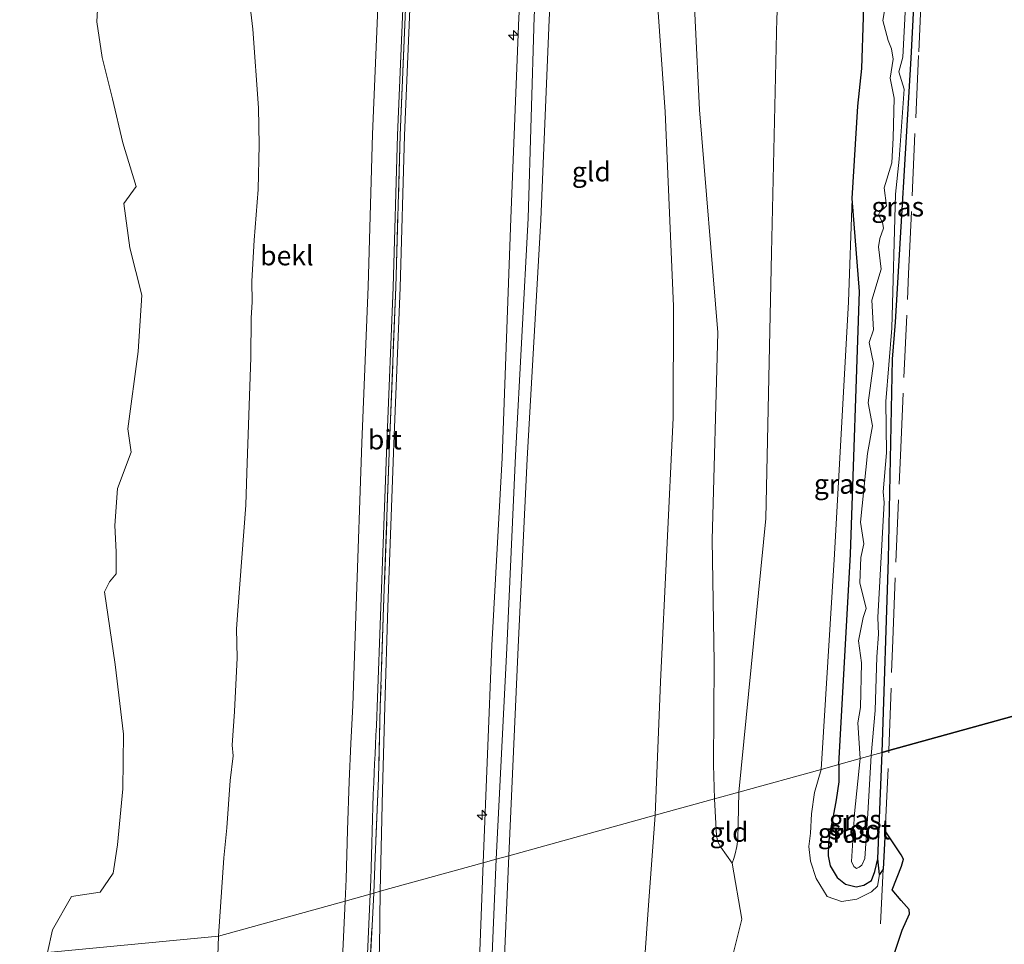
# Model space of a CAD drawing. Units: metres. Extents: x 49998 to 60000, y 406249 to 412500.
# Drawn here: x 51335 to 51461, y 406331 to 406450 of the extents above; entities that cross this region are included whole.
import ezdxf
from ezdxf.enums import TextEntityAlignment as Align

# ---------------------------------------------------------------- set-up
doc = ezdxf.new("R2010")
doc.units = ezdxf.units.M
doc.linetypes.add('IE-TERREINAFSCHEIDING', pattern=[10, 8, -2])
doc.layers.get('0').update_dxf_attribs({"lineweight": 25})
for name, color, linetype, lineweight in [('B-ME-AL-OVERIG-S-B1', 7, 'Continuous', 18), ('B-ME-GW-KRUINLIJN-L-B1', 93, 'Continuous', 18), ('B-ME-GW-TEENLIJN-L-B1', 93, 'Continuous', 18), ('B-ME-IE-GRASLAND-GV-B6', 93, 'Continuous', 18), ('B-ME-IE-GRONDWERKLIJN-GROND_INGERICHT-GV-B6', 253, 'Continuous', 18), ('B-ME-IE-HULPGEOMETRIE-L-B1', 53, 'Continuous', 18), ('B-ME-IE-TERREINAFSCHEIDING-RASTERHEKWERK-L-B1', 8, 'IE-TERREINAFSCHEIDING', 18), ('B-ME-OB-BEKLEDING-GV-B6', 253, 'Continuous', 18), ('B-ME-OB-WATERLIJN-L-B1', 133, 'OB-WATERLIJN', 18), ('B-ME-OG-WATER-GV-B6', 153, 'Continuous', 18), ('B-ME-VH-VERH_SOORT-BITUMEN-GV-B6', 8, 'IE-TERREINAFSCHEIDING-NATUURLIJK-HOUTWAL', 18)]:
    doc.layers.add(name, color=color, linetype=linetype, lineweight=lineweight)
doc.layers.add('B-ME-GW-INSTEEKWATERGANG-L-B1', color=10, linetype='Continuous')
doc.layers.add('B-ME-IE-MOERAS-GV-B6', color=10, linetype='Continuous')
doc.styles.add('NLCS-ISO', font='NLCS-ISO.TTF')
doc.linetypes.add('IE-TERREINAFSCHEIDING-NATUURLIJK-HOUTWAL', pattern='A,7,-1.5,[67,NLCS.SHX,S=0.75,R=45,X=0,Y=0],-1.5,7,-1.5,[70,NLCS.SHX,S=0.75,R=0,X=0,Y=0],-1.5', length=20)
doc.linetypes.add('OB-WATERLIJN', pattern='A,10,[32,NLCS.SHX,S=2,R=0,X=0,Y=0],-12', length=22)

# ---------------------------------------------------------------- blocks, each defined once
blk = doc.blocks.new('d42HN_FeatureWriter_4_3_FMEBLOCK4')
at = {"layer": 'B-ME-GW-KRUINLIJN-L-B1'}
blk.add_polyline3d([(-275.76, -79.38, 9.01), (-275.04, -63.14, 9.06), (-273.4, -28.76, 9.05), (-272.4, -3.59, 9.05), (-271.72, 12.65, 8.91)], dxfattribs=at)
blk = doc.blocks.new('d42HN_FeatureWriter_4_3_FMEBLOCK10')
at = {"layer": 'B-ME-GW-KRUINLIJN-L-B1'}
blk.add_polyline3d([(-268.9, 8.5, 8.91), (-269.65, -8.42, 8.95), (-270.47, -33.33, 8.89), (-272.31, -67.45, 9.06), (-273, -83.97, 8.96)], dxfattribs=at)
blk = doc.blocks.new('d42HN_FeatureWriter_4_3_FMEBLOCK13')
at = {"layer": 'B-ME-GW-TEENLIJN-L-B1'}
blk.add_polyline3d([(-258.67, 11.39, 2.53), (-259.49, -0.1, 2.67), (-260.32, -11.59, 2.8), (-260.76, -18.93, 2.78), (-261.14, -26.28, 2.7), (-262.03, -41, 2.64), (-262.91, -55.72, 2.6), (-263.03, -59.59, 2.6), (-263.02, -63.46, 2.6), (-262.88, -71.21, 2.6), (-262.97, -76.37, 2.6), (-263.44, -85.45, 2.6), (-263.48, -86.26, 2.6)], dxfattribs=at)
blk = doc.blocks.new('hecto')
for p, q in [((0, 0.625), (-0.625, 0)), ((0, -0.625), (0, 0.625)), ((-0.625, 0), (0.625, 0)), ((0.625, 0), (0, -0.625))]:
    blk.add_line(p, q)

msp = doc.modelspace()

# ---------------------------------------------------------------- linework, layer by layer
at = {"layer": 'B-ME-GW-INSTEEKWATERGANG-L-B1'}
msp.add_line((51444.758, 406342.079, -0.936), (51445.333, 406355.704, -1.163), dxfattribs=at)
for points in [[(51441.469, 406426.661, -0.57), (51442.196, 406438.506, -0.7), (51442.695, 406443.328, -0.697), (51443.801, 406476.254, -0.652), (51443.901, 406479.729, -0.685), (51443.61, 406481.288, -0.66), (51443.126, 406483.226, -0.608), (51443.0809, 406485.144, -0.4879), (51443.3269, 406488.166, -0.4849), (51443.2846, 406490.4042, -0.3877), (51444.4988, 406492.4562, -0.4866), (51445.383, 406493.584, -0.618), (51446.3165, 406494.7408, -0.6843), (51447.6317, 406495.7406, -0.6843), (51450.1328, 406496.6905, -0.7832), (51453.0204, 406497.0445, -0.8821), (51453.2706, 406497.0608, -0.8608), (51453.2844, 406497.0561, -0.8611)], [(51445.333, 406355.704, -1.163), (51446.13, 406380.485, -1.143), (51446.6316, 406406.0724, -1.0785), (51447.0344, 406410.8099, -1.0785), (51449.044, 406444.648, -1.163), (51450.787, 406478.445, -0.995), (51451.63, 406490.154, -0.988), (51452.199, 406491.201, -1.008), (51452.632, 406491.384, -1.045), (51453.431, 406491.45, -1.077), (51455.335, 406490.41, -1.072), (51456.217, 406489.58, -1.077), (51457.594, 406488.211, -1.082), (51468.451, 406475.988, -1.26), (51477.8808, 406464.8817, -1.4081)], [(51439.786, 406354.17, -1.048), (51441.273, 406381.096, -1.19), (51442.406, 406414.735, -1.072), (51441.469, 406426.661, -0.57)], [(51439.786, 406354.17, -1.048), (51439.746, 406351.938, -0.9), (51439.426, 406349.618, -0.891), (51439.044, 406347.542, -0.891), (51438.644, 406345.707, -0.891), (51438.431, 406344.078, -0.893), (51438.417, 406342.463, -0.893), (51438.656, 406341.184, -0.893), (51439.572, 406339.699, -0.903), (51440.636, 406338.851, -0.905), (51441.972, 406338.478, -0.915), (51442.987, 406338.691, -0.923), (51443.961, 406339.317, -0.93), (51444.39, 406340.457, -0.93), (51444.758, 406342.079, -0.936)]]:
    msp.add_polyline3d(points, dxfattribs=at)
at = {"layer": 'B-ME-GW-KRUINLIJN-L-B1'}
msp.add_line((51444.758, 406342.079, -0.936), (51444.976, 406340.077, -0.71), dxfattribs=at)
for points in [[(51395.862, 406342.024, 8.9138), (51397.209, 406369.049, 9.02), (51398.32, 406393.742, 8.985), (51399.973, 406424.152, 8.99), (51400.714, 406449.963, 9.03), (51402.169, 406474.523, 9.125), (51404.367, 406501.312, 9.205), (51406.347, 406524.924, 9.407), (51408.821, 406554.062, 9.46), (51409.755, 406560.807, 9.513), (51411.513, 406585.198, 9.483), (51415.795, 406633.892, 9.47), (51418.855, 406673.79, 9.436), (51423.112, 406721.762, 9.373), (51424.181, 406729.213, 9.333)], [(51394.209, 406341.568, 8.899), (51395.309, 406369.417, 8.877), (51396.624, 406393.437, 8.872), (51397.735, 406424.124, 8.838), (51398.769, 406449.862, 8.882), (51400.486, 406474.927, 8.923), (51402.606, 406501.355, 9.005), (51404.401, 406525.365, 9.134), (51407.034, 406554.106, 9.304)], [(51418.14, 406553.292, 9.115), (51416.4515, 406550.5872, 9.3273), (51415.9926, 406549.2478, 9.3273), (51414.7215, 406543.5232, 9.2779), (51414.3105, 406535.6233, 8.9812), (51415.0781, 406528.5917, 8.6846), (51417.7082, 406506.7266, 7.4079), (51419.8762, 406476.6076, 5.7269), (51420.796, 406460.9417, 5.026), (51421.917, 406438.0424, 3.9383), (51424.2609, 406409.4998, 2.5046), (51423.5168, 406382.9284, 2.0102), (51423.8007, 406367.2837, 1.9113), (51423.6941, 406354.1094, 1.8124), (51423.8205, 406349.7557, 1.6238)], [(51408.7991, 406527.4108, 9.1048), (51408.2088, 406523.008, 9.21), (51406.5408, 406500.106, 8.972), (51404.008, 406474.142, 8.928), (51402.65, 406449.587, 8.823), (51401.558, 406423.954, 8.846), (51399.835, 406393.34, 8.887), (51398.681, 406369.201, 8.939), (51397.487, 406342.474, 8.9138)], [(51437.495, 406353.537, -0.322), (51439.209, 406381.112, -0.55), (51440.987, 406413.413, -0.587), (51441.469, 406426.661, -0.57)], [(51444.976, 406340.077, -0.71), (51444.733, 406338.583, -0.624), (51443.943, 406337.849, -0.327), (51442.083, 406336.911, -0.124), (51440.127, 406336.606, 0.25), (51438.278, 406337.231, 0.323), (51436.848, 406339.569, 0.273), (51436.118, 406341.768, 0.283), (51435.903, 406343.648, 0.298), (51436.146, 406345.379, 0.226), (51436.253, 406347.825, 0.015), (51436.646, 406350.574, -0.075), (51437.495, 406353.537, -0.322)], [(51423.8205, 406349.7557, 1.6238), (51423.9925, 406346.6123, 1.6146), (51424.1045, 406345.0111, 1.5846), (51424.2802, 406344.2444, 1.5612), (51424.6277, 406343.5593, 1.5157), (51426.1174, 406341.5044, 1.318)], [(51390.2336, 406250, 8.8513), (51390.948, 406266.168, 8.916), (51392.301, 406300.653, 8.839), (51393.582, 406325.704, 8.912), (51394.209, 406341.568, 8.899)]]:
    msp.add_polyline3d(points, dxfattribs=at)
at = {"layer": 'B-ME-GW-TEENLIJN-L-B1'}
for points in [[(51408.2484, 406724.8072, 4.8282), (51397.9568, 406603.2989, 4.8282), (51389.1761, 406514.5536, 4.7294), (51385.4433, 406464.8836, 4.581), (51384.7707, 406450.9389, 4.581), (51384.1018, 406434.7525, 4.581), (51383.5532, 406415.2752, 4.581), (51382.7391, 406395.2218, 4.581), (51381.987, 406374.3186, 4.581), (51381.5662, 406361.5808, 4.581), (51381.2854, 406350.8588, 4.7294), (51380.9957, 406337.9139, 4.7971)], [(51416.214, 406347.652, 2.531), (51416.931, 406364.746, 2.468), (51418.537, 406398.555, 2.291), (51418.561, 406412.898, 2.759), (51417.504, 406437.767, 3.986), (51414.476, 406480.988, 6.167), (51409.4912, 406523.5734, 8.8082), (51408.7991, 406527.4108, 9.1048)], [(51426.959, 406350.624, 0.448), (51430.433, 406385.662, -0.091), (51431.1272, 406419.6983, -0.1158), (51431.8181, 406449.762, 0.203), (51433.9341, 406483.853, 0.107), (51434.6598, 406506.0728, -0.0663), (51435.5621, 406510.5929, -0.1652), (51435.7447, 406511.1935, -0.1661), (51437.4116, 406520.61, -0.0169), (51437.6969, 406521.8576, -0.0167)], [(51360.2788, 406332.1852, 0.4281), (51360.9336, 406342.225, 0.4281), (51361.3243, 406346.0298, 0.4281), (51361.7744, 406352.107, 0.4281), (51362.1509, 406355.2601, 0.4281), (51362.0351, 406356.6252, 0.4281), (51362.3412, 406360.9703, 0.4281), (51362.6571, 406367.8311, 0.4281), (51362.5778, 406371.5554, 0.4281), (51362.7473, 406373.8959, 0.4281), (51363.7718, 406387.3681, 0.4281), (51363.9131, 406391.5275, 0.4281), (51364.429, 406406.3154, 0.4281), (51364.4464, 406411.3821, 0.4281), (51364.5737, 406413.3948, 0.4281), (51364.538, 406416.0838, 0.4281), (51364.8439, 406421.3259, 0.4281), (51365.3742, 406427.83, 0.4281), (51365.4759, 406433.5525, 0.4281), (51365.4068, 406438.2975, 0.4281), (51364.6539, 406448.3669, 0.4281), (51364.2469, 406451.9839, 0.4281)], [(51426.959, 406350.624, 0.448), (51426.8539, 406346.5821, 0.7247), (51426.8107, 406344.6175, 0.8802), (51426.7153, 406343.6479, 0.9858), (51426.5001, 406342.7076, 1.1202), (51426.3087, 406342.106, 1.2191), (51426.1174, 406341.5044, 1.318)], [(51380.9957, 406337.9139, 4.7971), (51380.8855, 406330.6118, 4.8777), (51380.229, 406318.1888, 4.8777), (51380.0798, 406309.5178, 4.8777), (51376.458, 406258.0561, 4.8282), (51375.9813, 406250, 4.8367)], [(51360.2788, 406332.1852, 0.4281), (51360.1012, 406327.2288, 0.4281), (51360.0537, 406323.8899, 0.4281), (51359.8798, 406320.7637, 0.4281), (51359.3679, 406313.3618, 0.4281), (51358.8137, 406308.4021, 0.4281), (51358.7967, 406306.7923, 0.4281), (51358.8086, 406305.1815, 0.4281), (51358.7182, 406302.8594, 0.4281), (51358.5701, 406300.5394, 0.4281), (51358.0741, 406297.2901, 0.4281), (51358.0571, 406295.4766, 0.4281), (51357.7406, 406292.4665, 0.4281), (51357.3716, 406286.1451, 0.4281), (51356.9062, 406281.7713, 0.4281), (51356.6522, 406278.0216, 0.4281), (51356.4832, 406274.2677, 0.4281), (51356.3493, 406267.2385, 0.4281), (51356.2287, 406264.3535, 0.4281), (51356.0723, 406261.47, 0.4281), (51355.3643, 406252.2269, 0.4281), (51355.2785, 406250, 0.4281)]]:
    msp.add_polyline3d(points, dxfattribs=at)
at = {"layer": 'B-ME-IE-GRASLAND-GV-B6'}
for points in [[(51407.528, 406724.608, 4.825), (51389.2401, 406522.156, 4.7294), (51384.8863, 406464.9104, 4.581), (51384.2137, 406450.9638, 4.581), (51383.5445, 406434.7719, 4.581), (51382.9958, 406415.2944, 4.581), (51382.1818, 406395.2431, 4.581), (51381.4297, 406374.3379, 4.581), (51381.0089, 406361.5992, 4.581), (51380.7716, 406352.4192, 4.6799), (51380.3594, 406342.2699, 4.6799), (51380.1564, 406337.6818, 4.6799), (51379.7045, 406337.5568, 4.5894)], [(51450.787, 406478.445, -0.995), (51449.044, 406444.648, -1.163), (51447.0344, 406410.8099, -1.0785), (51446.6316, 406406.0724, -1.0785), (51446.13, 406380.485, -1.143), (51445.333, 406355.704, -1.163), (51443.905, 406355.309, -1.599), (51444.4433, 406361.0793, -1.599), (51444.639, 406367.969, -1.599), (51444.8655, 406370.8597, -1.599), (51444.7827, 406373.005, -1.599), (51445.558, 406387.7159, -1.599), (51445.455, 406389.1112, -1.599), (51445.8846, 406394.1051, -1.599), (51445.7936, 406400.6838, -1.599), (51446.5711, 406410.0739, -1.599), (51447.0175, 406427.2237, -1.599), (51447.506, 406431.7178, -1.599), (51448.1394, 406440.6679, -1.599), (51447.4365, 406442.8863, -1.599), (51447.9569, 406444.7565, -1.599), (51449.9426, 406482.6103, -1.599)], [(51442.509, 406354.923, -1.599), (51439.786, 406354.17, -1.048), (51441.273, 406381.096, -1.19), (51442.406, 406414.735, -1.072), (51441.469, 406426.661, -0.57), (51442.196, 406438.506, -0.7), (51442.695, 406443.328, -0.697), (51443.801, 406476.254, -0.652)], [(51446.4059, 406455.3373, -1.599), (51445.4185, 406449.454, -1.599), (51446.0705, 406446.9149, -1.599), (51446.5264, 406445.8301, -1.599), (51446.7148, 406444.499, -1.599), (51446.3619, 406442.0652, -1.599), (51446.8379, 406439.5152, -1.599), (51446.7448, 406434.4561, -1.599), (51446.5407, 406431.2261, -1.599), (51445.5703, 406428.0295, -1.599), (51445.8919, 406425.7368, -1.599), (51445.0358, 406424.9401, -1.599), (51444.8576, 406424.5672, -1.599), (51445.3811, 406423.5739, -1.599), (51445.4842, 406422.8764, -1.599), (51445.0231, 406421.541, -1.599), (51444.8466, 406420.4845, -1.599), (51445.2026, 406417.6309, -1.599), (51443.9984, 406413.6558, -1.599), (51444.2131, 406409.8283, -1.599), (51443.649, 406408.2051, -1.599), (51444.1885, 406405.5373, -1.599), (51443.5313, 406400.5033, -1.599), (51444.0672, 406397.5609, -1.599), (51443.4404, 406394.0156, -1.599), (51442.5539, 406385.2243, -1.599), (51442.9519, 406382.445, -1.599), (51442.5727, 406380.7006, -1.599), (51442.4739, 406377.4536, -1.599), (51443.2882, 406374.1424, -1.599), (51442.8853, 406372.9849, -1.599), (51442.2687, 406369.9965, -1.599), (51442.678, 406367.2071, -1.599), (51442.5435, 406361.4656, -1.599), (51442.2194, 406359.5105, -1.599), (51442.509, 406354.923, -1.599)], [(51379.7045, 406337.5568, 4.5894), (51379.7751, 406339.3687, 4.581), (51379.8254, 406340.9335, 4.5836), (51379.8708, 406342.4984, 4.592), (51379.9145, 406344.0673, 4.6018), (51379.9582, 406345.6362, 4.6115), (51380.0025, 406347.1935, 4.6201), (51380.0478, 406348.7507, 4.6279), (51380.0986, 406350.3113, 4.6329), (51380.1633, 406351.8713, 4.6305), (51380.2207, 406353.082, 4.6244), (51380.278, 406354.2927, 4.6182), (51380.3352, 406355.4994, 4.612), (51380.3924, 406356.7061, 4.6058), (51380.45, 406357.9213, 4.5996), (51380.5075, 406359.1364, 4.5934), (51380.5651, 406360.3516, 4.5872), (51380.6227, 406361.5668, 4.581), (51381.0913, 406374.3495, 4.581), (51381.8435, 406395.2561, 4.581), (51382.6575, 406415.306, 4.581), (51383.2061, 406434.7836, 4.581), (51383.8754, 406450.979, 4.581)], [(51437.495, 406353.537, -0.322), (51439.209, 406381.112, -0.55), (51440.987, 406413.413, -0.587), (51441.469, 406426.661, -0.57), (51442.406, 406414.735, -1.072), (51441.273, 406381.096, -1.19), (51439.786, 406354.17, -1.048), (51437.495, 406353.537, -0.322)], [(51442.509, 406354.923, -1.599), (51441.7633, 406347.8755, -1.5355), (51441.3776, 406341.7518, -1.5355), (51441.7073, 406341.0967, -1.5355), (51442.0221, 406340.8588, -1.5355), (51442.2118, 406340.9134, -1.5355), (51442.3888, 406340.9993, -1.5355), (51442.6935, 406341.2754, -1.5355), (51443.1137, 406342.116, -1.5355), (51443.5002, 406347.8752, -1.5355), (51443.905, 406355.309, -1.599), (51445.333, 406355.704, -1.163), (51444.758, 406342.079, -0.936), (51444.39, 406340.457, -0.93), (51443.961, 406339.317, -0.93), (51442.987, 406338.691, -0.923), (51441.972, 406338.478, -0.915), (51440.636, 406338.851, -0.905), (51439.572, 406339.699, -0.903), (51438.656, 406341.184, -0.893), (51438.417, 406342.463, -0.893), (51438.431, 406344.078, -0.893), (51438.644, 406345.707, -0.891), (51439.044, 406347.542, -0.891), (51439.426, 406349.618, -0.891), (51439.746, 406351.938, -0.9), (51439.786, 406354.17, -1.048), (51442.509, 406354.923, -1.599)], [(51437.495, 406353.537, -0.322), (51439.786, 406354.17, -1.048), (51439.746, 406351.938, -0.9), (51439.426, 406349.618, -0.891), (51439.044, 406347.542, -0.891), (51438.644, 406345.707, -0.891), (51438.431, 406344.078, -0.893), (51438.417, 406342.463, -0.893), (51438.656, 406341.184, -0.893), (51439.572, 406339.699, -0.903), (51440.636, 406338.851, -0.905), (51441.972, 406338.478, -0.915), (51442.987, 406338.691, -0.923), (51443.961, 406339.317, -0.93), (51444.39, 406340.457, -0.93), (51444.758, 406342.079, -0.936), (51444.976, 406340.077, -0.71), (51444.733, 406338.583, -0.624), (51443.943, 406337.849, -0.327), (51442.083, 406336.911, -0.124), (51440.127, 406336.606, 0.25), (51438.278, 406337.231, 0.323), (51436.848, 406339.569, 0.273), (51436.118, 406341.768, 0.283), (51435.903, 406343.648, 0.298), (51436.146, 406345.379, 0.226), (51436.253, 406347.825, 0.015), (51436.646, 406350.574, -0.075), (51437.495, 406353.537, -0.322)], [(51374.0745, 406250, 4.6305), (51376.9936, 406288.8531, 4.6305), (51378.6694, 406314.506, 4.6305), (51379.7045, 406337.5568, 4.5894), (51380.1564, 406337.6818, 4.6799), (51378.5014, 406305.2484, 4.6799), (51376.7919, 406278.3958, 4.6799), (51375.1961, 406258.7171, 4.6799), (51374.6519, 406250, 4.6799), (51374.0745, 406250, 4.6305)]]:
    msp.add_polyline3d(points, dxfattribs=at)
at = {"layer": 'B-ME-IE-GRONDWERKLIJN-GROND_INGERICHT-GV-B6'}
for points in [[(51408.2484, 406724.8072, 4.8282), (51397.9568, 406603.2989, 4.8282), (51389.1761, 406514.5536, 4.7294), (51385.4433, 406464.8836, 4.581), (51384.7707, 406450.9389, 4.581), (51384.1018, 406434.7525, 4.581), (51383.5532, 406415.2752, 4.581), (51382.7391, 406395.2218, 4.581), (51381.987, 406374.3186, 4.581), (51381.5662, 406361.5808, 4.581), (51381.2854, 406350.8588, 4.7294), (51380.9957, 406337.9139, 4.7971), (51380.1564, 406337.6818, 4.6799), (51380.3594, 406342.2699, 4.6799), (51380.7716, 406352.4192, 4.6799), (51381.0089, 406361.5992, 4.581), (51381.4297, 406374.3379, 4.581), (51382.1818, 406395.2431, 4.581), (51382.9958, 406415.2944, 4.581), (51383.5445, 406434.7719, 4.581), (51384.2137, 406450.9638, 4.581), (51384.8863, 406464.9104, 4.581), (51389.2401, 406522.156, 4.7294), (51407.528, 406724.608, 4.825)], [(51380.9957, 406337.9139, 4.7971), (51381.2854, 406350.8588, 4.7294), (51381.5662, 406361.5808, 4.581), (51381.987, 406374.3186, 4.581), (51382.7391, 406395.2218, 4.581), (51383.5532, 406415.2752, 4.581), (51384.1018, 406434.7525, 4.581), (51384.7707, 406450.9389, 4.581), (51385.4433, 406464.8836, 4.581), (51389.1761, 406514.5536, 4.7294), (51397.9568, 406603.2989, 4.8282), (51408.2484, 406724.8072, 4.8282)], [(51414.008, 406634.425, 9.325), (51409.945, 406587.268, 9.319), (51407.034, 406554.106, 9.304), (51404.401, 406525.365, 9.134), (51402.606, 406501.355, 9.005), (51400.486, 406474.927, 8.923), (51398.769, 406449.862, 8.882), (51397.735, 406424.124, 8.838), (51396.624, 406393.437, 8.872), (51395.309, 406369.417, 8.877), (51394.209, 406341.568, 8.899), (51380.9957, 406337.9139, 4.7971)], [(51397.487, 406342.474, 8.9138), (51398.681, 406369.201, 8.939), (51399.835, 406393.34, 8.887), (51401.558, 406423.954, 8.846), (51402.65, 406449.587, 8.823), (51404.008, 406474.142, 8.928), (51406.5408, 406500.106, 8.972), (51408.2088, 406523.008, 9.21), (51408.7991, 406527.4108, 9.1048), (51409.4912, 406523.5734, 8.8082), (51414.476, 406480.988, 6.167), (51417.504, 406437.767, 3.986), (51418.561, 406412.898, 2.759), (51418.537, 406398.555, 2.291), (51416.931, 406364.746, 2.468), (51416.214, 406347.652, 2.531), (51397.487, 406342.474, 8.9138)], [(51420.796, 406460.9417, 5.026), (51421.917, 406438.0424, 3.9383), (51424.2609, 406409.4998, 2.5046), (51423.5168, 406382.9284, 2.0102), (51423.8007, 406367.2837, 1.9113), (51423.6941, 406354.1094, 1.8124), (51423.8205, 406349.7557, 1.6238), (51416.214, 406347.652, 2.531), (51416.931, 406364.746, 2.468), (51418.537, 406398.555, 2.291), (51418.561, 406412.898, 2.759), (51417.504, 406437.767, 3.986), (51414.476, 406480.988, 6.167)], [(51443.801, 406476.254, -0.652), (51442.695, 406443.328, -0.697), (51442.196, 406438.506, -0.7), (51441.469, 406426.661, -0.57), (51440.987, 406413.413, -0.587), (51439.209, 406381.112, -0.55), (51437.495, 406353.537, -0.322), (51426.959, 406350.624, 0.448)], [(51431.8181, 406449.762, 0.203), (51431.1272, 406419.6983, -0.1158), (51430.433, 406385.662, -0.091), (51426.959, 406350.624, 0.448), (51423.8205, 406349.7557, 1.6238), (51423.6941, 406354.1094, 1.8124), (51423.8007, 406367.2837, 1.9113), (51423.5168, 406382.9284, 2.0102), (51424.2609, 406409.4998, 2.5046), (51421.917, 406438.0424, 3.9383), (51420.796, 406460.9417, 5.026)], [(51402.65, 406449.587, 8.823), (51401.558, 406423.954, 8.846), (51399.835, 406393.34, 8.887), (51398.681, 406369.201, 8.939), (51397.487, 406342.474, 8.9138), (51395.862, 406342.024, 8.9138), (51394.209, 406341.568, 8.899), (51395.309, 406369.417, 8.877), (51396.624, 406393.437, 8.872), (51397.735, 406424.124, 8.838), (51398.769, 406449.862, 8.882)], [(51426.959, 406350.624, 0.448), (51430.433, 406385.662, -0.091), (51431.1272, 406419.6983, -0.1158), (51431.8181, 406449.762, 0.203)], [(51425.638, 406327.4993, 1.6146), (51427.3193, 406334.3459, 1.5652), (51426.1174, 406341.5044, 1.318), (51426.3087, 406342.106, 1.2191), (51426.5001, 406342.7076, 1.1202), (51426.7153, 406343.6479, 0.9858), (51426.8107, 406344.6175, 0.8802), (51426.8539, 406346.5821, 0.7247), (51426.959, 406350.624, 0.448), (51437.495, 406353.537, -0.322), (51436.646, 406350.574, -0.075), (51436.253, 406347.825, 0.015), (51436.146, 406345.379, 0.226), (51435.903, 406343.648, 0.298), (51436.118, 406341.768, 0.283), (51436.848, 406339.569, 0.273), (51438.278, 406337.231, 0.323), (51440.127, 406336.606, 0.25), (51442.083, 406336.911, -0.124), (51443.943, 406337.849, -0.327), (51444.733, 406338.583, -0.624), (51444.976, 406340.077, -0.71), (51445.464, 406340.743, -0.507), (51445.7006, 406345.6756, -0.7248), (51447.7615, 406342.5985, -0.9068), (51448.0421, 406342.0162, -0.9068), (51447.7776, 406341.1202, -0.9068), (51446.6165, 406338.0938, -0.9068), (51447.7516, 406336.7514, -0.9068), (51448.7712, 406335.5784, -0.9068), (51448.8041, 406335.0168, -0.9068), (51447.8703, 406332.9194, -0.9068), (51445.7462, 406326.4908, -0.7091)], [(51426.959, 406350.624, 0.448), (51426.8539, 406346.5821, 0.7247), (51426.8107, 406344.6175, 0.8802), (51426.7153, 406343.6479, 0.9858), (51426.5001, 406342.7076, 1.1202), (51426.3087, 406342.106, 1.2191), (51426.1174, 406341.5044, 1.318), (51424.6277, 406343.5593, 1.5157), (51424.2802, 406344.2444, 1.5612), (51424.1045, 406345.0111, 1.5846), (51423.9925, 406346.6123, 1.6146), (51423.8205, 406349.7557, 1.6238), (51426.959, 406350.624, 0.448)], [(51414.5651, 406324.6722, 2.8012), (51415.3896, 406336.1621, 2.6661), (51416.214, 406347.652, 2.531), (51423.8205, 406349.7557, 1.6238), (51423.9925, 406346.6123, 1.6146), (51424.1045, 406345.0111, 1.5846), (51424.2802, 406344.2444, 1.5612), (51424.6277, 406343.5593, 1.5157), (51426.1174, 406341.5044, 1.318), (51427.3193, 406334.3459, 1.5652), (51425.638, 406327.4993, 1.6146)], [(51411.4052, 406250, 2.6034), (51393.3875, 406250, 8.9561), (51394.08, 406266.522, 9.057), (51395.912, 406300.645, 8.888), (51396.731, 406325.548, 8.948), (51397.487, 406342.474, 8.9138), (51416.214, 406347.652, 2.531), (51415.3896, 406336.1621, 2.6661), (51414.5651, 406324.6722, 2.8012), (51414.1256, 406317.3291, 2.7804), (51413.7399, 406309.9824, 2.7023), (51412.8506, 406295.2631, 2.6386), (51411.9699, 406280.543, 2.6034), (51411.8495, 406276.6747, 2.6034), (51411.8673, 406272.8024, 2.6034), (51412.003, 406265.0547, 2.6034), (51411.9148, 406259.8942, 2.6034), (51411.4469, 406250.8079, 2.6034), (51411.4052, 406250, 2.6034)], [(51390.2336, 406250, 8.8513), (51390.948, 406266.168, 8.916), (51392.301, 406300.653, 8.839), (51393.582, 406325.704, 8.912), (51394.209, 406341.568, 8.899), (51395.862, 406342.024, 8.9138), (51397.487, 406342.474, 8.9138), (51396.731, 406325.548, 8.948), (51395.912, 406300.645, 8.888), (51394.08, 406266.522, 9.057), (51393.3875, 406250, 8.9561), (51390.2336, 406250, 8.8513)], [(51390.2336, 406250, 8.8513), (51375.9813, 406250, 4.8367), (51376.458, 406258.0561, 4.8282), (51380.0798, 406309.5178, 4.8777), (51380.229, 406318.1888, 4.8777), (51380.8855, 406330.6118, 4.8777), (51380.9957, 406337.9139, 4.7971), (51394.209, 406341.568, 8.899), (51393.582, 406325.704, 8.912), (51392.301, 406300.653, 8.839), (51390.948, 406266.168, 8.916), (51390.2336, 406250, 8.8513)], [(51374.6519, 406250, 4.6799), (51375.1961, 406258.7171, 4.6799), (51376.7919, 406278.3958, 4.6799), (51378.5014, 406305.2484, 4.6799), (51380.1564, 406337.6818, 4.6799), (51380.9957, 406337.9139, 4.7971), (51380.8855, 406330.6118, 4.8777), (51380.229, 406318.1888, 4.8777), (51380.0798, 406309.5178, 4.8777), (51376.458, 406258.0561, 4.8282), (51375.9813, 406250, 4.8367), (51374.6519, 406250, 4.6799)]]:
    msp.add_polyline3d(points, dxfattribs=at)
at = {"layer": 'B-ME-IE-HULPGEOMETRIE-L-B1'}
msp.add_polyline3d([(51240.975, 406299.196, -0.748), (51338.3506, 406330.0716, -1.564), (51360.2788, 406332.1852, 0.4281), (51376.5056, 406336.6724, 4.5947), (51379.7045, 406337.5568, 4.5894), (51380.1564, 406337.6818, 4.6799), (51380.9957, 406337.9139, 4.7971), (51394.209, 406341.568, 8.899), (51395.862, 406342.024, 8.9138), (51397.487, 406342.474, 8.9138), (51416.214, 406347.652, 2.531), (51423.8205, 406349.7557, 1.6238), (51426.959, 406350.624, 0.448), (51437.495, 406353.537, -0.322), (51439.786, 406354.17, -1.048), (51442.509, 406354.923, -1.599), (51443.905, 406355.309, -1.599), (51445.333, 406355.704, -1.163), (51446.193, 406355.941, -1.178), (51550.173, 406384.6937, -1.2315)], dxfattribs=at)
at = {"layer": 'B-ME-IE-MOERAS-GV-B6'}
for points in [[(51550.173, 406384.6937, -1.2315), (51446.193, 406355.941, -1.178), (51445.333, 406355.704, -1.163), (51446.13, 406380.485, -1.143), (51446.6316, 406406.0724, -1.0785), (51447.0344, 406410.8099, -1.0785), (51449.044, 406444.648, -1.163), (51450.787, 406478.445, -0.995)], [(51445.7462, 406326.4908, -0.7091), (51447.8703, 406332.9194, -0.9068), (51448.8041, 406335.0168, -0.9068), (51448.7712, 406335.5784, -0.9068), (51447.7516, 406336.7514, -0.9068), (51446.6165, 406338.0938, -0.9068), (51447.7776, 406341.1202, -0.9068), (51448.0421, 406342.0162, -0.9068), (51447.7615, 406342.5985, -0.9068), (51445.7006, 406345.6756, -0.7248), (51445.464, 406340.743, -0.507), (51444.976, 406340.077, -0.71), (51444.758, 406342.079, -0.936), (51445.333, 406355.704, -1.163), (51446.193, 406355.941, -1.178), (51550.173, 406384.6937, -1.2315)]]:
    msp.add_polyline3d(points, dxfattribs=at)
at = {"layer": 'B-ME-IE-TERREINAFSCHEIDING-RASTERHEKWERK-L-B1'}
for p, q in [((51445.7006, 406345.6756, -0.7248), (51446.193, 406355.941, -1.178)), ((51445.464, 406340.743, -0.507), (51445.7006, 406345.6756, -0.7248)), ((51445.102, 406333.756, -0.488), (51445.464, 406340.743, -0.507))]:
    msp.add_line(p, q, dxfattribs=at)
for points in [[(51446.193, 406355.941, -1.178), (51446.675, 406370.082, -1.058), (51447.659, 406393.759, -1.133), (51448.701, 406417.019, -1.058), (51450.002, 406445.466, -1.07), (51451.532, 406478.428, -1.018), (51452.019, 406489.984, -0.952), (51452.305, 406491.2038, -1.0304), (51459.4481, 406483.5493, -1.0304), (51466.1235, 406476.3245, -1.0304), (51476.6458, 406464.6581, -1.2674), (51478.6318, 406462.5138, -1.3237), (51482.5676, 406458.1626, -1.3237), (51484.8559, 406455.7604, -1.3237), (51487.6114, 406452.6805, -1.3283), (51488.7304, 406451.4255, -1.4362), (51490.7132, 406449.4081, -1.5824)], [(51384.8863, 406464.9104, 4.581), (51384.2137, 406450.9638, 4.581), (51383.5445, 406434.7719, 4.581), (51382.9958, 406415.2944, 4.581), (51382.1818, 406395.2431, 4.581), (51381.4297, 406374.3379, 4.581), (51381.0089, 406361.5992, 4.581)], [(51381.0089, 406361.5992, 4.581), (51380.7716, 406352.4192, 4.6799), (51380.3594, 406342.2699, 4.6799), (51380.1564, 406337.6818, 4.6799)], [(51374.6519, 406250, 4.6799), (51375.1961, 406258.7171, 4.6799), (51376.7919, 406278.3958, 4.6799), (51378.5014, 406305.2484, 4.6799), (51380.1564, 406337.6818, 4.6799)]]:
    msp.add_polyline3d(points, dxfattribs=at)
at = {"layer": 'B-ME-OB-BEKLEDING-GV-B6'}
for points in [[(51403.8366, 406723.5875, 4.6799), (51381.3516, 406465.0809, 4.581), (51380.6783, 406451.1221, 4.581), (51380.0077, 406434.8948, 4.581), (51379.459, 406415.416, 4.581), (51378.6456, 406395.3785, 4.581), (51377.8929, 406374.4599, 4.581), (51377.472, 406361.7161, 4.581), (51377.2417, 406356.8554, 4.6058), (51377.0114, 406351.9947, 4.6305), (51376.8055, 406345.7384, 4.6115), (51376.6228, 406339.481, 4.581), (51376.5056, 406336.6724, 4.5947), (51360.2788, 406332.1852, 0.4281)], [(51360.2788, 406332.1852, 0.4281), (51338.3506, 406330.0716, -1.564), (51339.0074, 406333.002, -1.564), (51341.4326, 406337.246, -1.564), (51345.1209, 406337.8018, -1.564), (51346.7882, 406340.227, -1.564), (51347.344, 406343.8647, -1.564), (51348.0008, 406351.0392, -1.564), (51348.1018, 406358.0621, -1.564), (51347.0408, 406366.9544, -1.564), (51345.6767, 406376.3014, -1.564), (51346.283, 406377.5645, -1.564), (51347.1419, 406378.575, -1.564), (51347.1419, 406381.4044, -1.564), (51346.9903, 406384.7895, -1.564), (51347.344, 406389.5388, -1.564), (51349.0618, 406394.187, -1.564), (51348.6576, 406397.168, -1.564), (51349.9712, 406407.0708, -1.564), (51350.426, 406414.2958, -1.564), (51348.9102, 406420.3587, -1.564), (51348.1524, 406426.0174, -1.564), (51349.7186, 406428.19, -1.564), (51348.0008, 406433.7982, -1.564), (51346.6872, 406439.4569, -1.564), (51345.3735, 406444.7115, -1.564), (51344.6662, 406449.3092, -1.564), (51344.9693, 406454.7658, -1.564)], [(51360.2788, 406332.1852, 0.4281), (51360.9336, 406342.225, 0.4281), (51361.3243, 406346.0298, 0.4281), (51361.7744, 406352.107, 0.4281), (51362.1509, 406355.2601, 0.4281), (51362.0351, 406356.6252, 0.4281), (51362.3412, 406360.9703, 0.4281), (51362.6571, 406367.8311, 0.4281), (51362.5778, 406371.5554, 0.4281), (51362.7473, 406373.8959, 0.4281), (51363.7718, 406387.3681, 0.4281), (51363.9131, 406391.5275, 0.4281), (51364.429, 406406.3154, 0.4281), (51364.4464, 406411.3821, 0.4281), (51364.5737, 406413.3948, 0.4281), (51364.538, 406416.0838, 0.4281), (51364.8439, 406421.3259, 0.4281), (51365.3742, 406427.83, 0.4281), (51365.4759, 406433.5525, 0.4281), (51365.4068, 406438.2975, 0.4281), (51364.6539, 406448.3669, 0.4281), (51364.2469, 406451.9839, 0.4281)], [(51364.2469, 406451.9839, 0.4281), (51364.6539, 406448.3669, 0.4281), (51365.4068, 406438.2975, 0.4281), (51365.4759, 406433.5525, 0.4281), (51365.3742, 406427.83, 0.4281), (51364.8439, 406421.3259, 0.4281), (51364.538, 406416.0838, 0.4281), (51364.5737, 406413.3948, 0.4281), (51364.4464, 406411.3821, 0.4281), (51364.429, 406406.3154, 0.4281), (51363.9131, 406391.5275, 0.4281), (51363.7718, 406387.3681, 0.4281), (51362.7473, 406373.8959, 0.4281), (51362.5778, 406371.5554, 0.4281), (51362.6571, 406367.8311, 0.4281), (51362.3412, 406360.9703, 0.4281), (51362.0351, 406356.6252, 0.4281), (51362.1509, 406355.2601, 0.4281), (51361.7744, 406352.107, 0.4281), (51361.3243, 406346.0298, 0.4281), (51360.9336, 406342.225, 0.4281), (51360.2788, 406332.1852, 0.4281)], [(51360.1012, 406327.2288, 0.4281), (51360.2788, 406332.1852, 0.4281), (51376.5056, 406336.6724, 4.5947), (51375.3117, 406311.0062, 4.6305)], [(51338.3506, 406330.0716, -1.564), (51360.2788, 406332.1852, 0.4281), (51360.1012, 406327.2288, 0.4281)]]:
    msp.add_polyline3d(points, dxfattribs=at)
at = {"layer": 'B-ME-OB-WATERLIJN-L-B1'}
msp.add_polyline3d([(51338.3506, 406330.0716, -1.564), (51339.0074, 406333.002, -1.564), (51341.4326, 406337.246, -1.564), (51345.1209, 406337.8018, -1.564), (51346.7882, 406340.227, -1.564), (51347.344, 406343.8647, -1.564), (51348.0008, 406351.0392, -1.564), (51348.1018, 406358.0621, -1.564), (51347.0408, 406366.9544, -1.564), (51345.6767, 406376.3014, -1.564), (51346.283, 406377.5645, -1.564), (51347.1419, 406378.575, -1.564), (51347.1419, 406381.4044, -1.564), (51346.9903, 406384.7895, -1.564), (51347.344, 406389.5388, -1.564), (51349.0618, 406394.187, -1.564), (51348.6576, 406397.168, -1.564), (51349.9712, 406407.0708, -1.564), (51350.426, 406414.2958, -1.564), (51348.9102, 406420.3587, -1.564), (51348.1524, 406426.0174, -1.564), (51349.7186, 406428.19, -1.564), (51348.0008, 406433.7982, -1.564), (51346.6872, 406439.4569, -1.564), (51345.3735, 406444.7115, -1.564), (51344.6662, 406449.3092, -1.564), (51344.9693, 406454.7658, -1.564)], dxfattribs=at)
at = {"layer": 'B-ME-OG-WATER-GV-B6'}
for points in [[(51449.9426, 406482.6103, -1.599), (51447.9569, 406444.7565, -1.599), (51447.4365, 406442.8863, -1.599), (51448.1394, 406440.6679, -1.599), (51447.506, 406431.7178, -1.599), (51447.0175, 406427.2237, -1.599), (51446.5711, 406410.0739, -1.599), (51445.7936, 406400.6838, -1.599), (51445.8846, 406394.1051, -1.599), (51445.455, 406389.1112, -1.599), (51445.558, 406387.7159, -1.599), (51444.7827, 406373.005, -1.599), (51444.8655, 406370.8597, -1.599), (51444.639, 406367.969, -1.599), (51444.4433, 406361.0793, -1.599), (51443.905, 406355.309, -1.599), (51442.509, 406354.923, -1.599), (51442.2194, 406359.5105, -1.599), (51442.5435, 406361.4656, -1.599), (51442.678, 406367.2071, -1.599), (51442.2687, 406369.9965, -1.599), (51442.8853, 406372.9849, -1.599), (51443.2882, 406374.1424, -1.599), (51442.4739, 406377.4536, -1.599), (51442.5727, 406380.7006, -1.599), (51442.9519, 406382.445, -1.599), (51442.5539, 406385.2243, -1.599), (51443.4404, 406394.0156, -1.599), (51444.0672, 406397.5609, -1.599), (51443.5313, 406400.5033, -1.599), (51444.1885, 406405.5373, -1.599), (51443.649, 406408.2051, -1.599), (51444.2131, 406409.8283, -1.599), (51443.9984, 406413.6558, -1.599), (51445.2026, 406417.6309, -1.599), (51444.8466, 406420.4845, -1.599), (51445.0231, 406421.541, -1.599), (51445.4842, 406422.8764, -1.599), (51445.3811, 406423.5739, -1.599), (51444.8576, 406424.5672, -1.599), (51445.0358, 406424.9401, -1.599), (51445.8919, 406425.7368, -1.599), (51445.5703, 406428.0295, -1.599), (51446.5407, 406431.2261, -1.599), (51446.7448, 406434.4561, -1.599), (51446.8379, 406439.5152, -1.599), (51446.3619, 406442.0652, -1.599), (51446.7148, 406444.499, -1.599), (51446.5264, 406445.8301, -1.599), (51446.0705, 406446.9149, -1.599), (51445.4185, 406449.454, -1.599), (51446.4059, 406455.3373, -1.599)], [(51344.9693, 406454.7658, -1.564), (51344.6662, 406449.3092, -1.564), (51345.3735, 406444.7115, -1.564), (51346.6872, 406439.4569, -1.564), (51348.0008, 406433.7982, -1.564), (51349.7186, 406428.19, -1.564), (51348.1524, 406426.0174, -1.564), (51348.9102, 406420.3587, -1.564), (51350.426, 406414.2958, -1.564), (51349.9712, 406407.0708, -1.564), (51348.6576, 406397.168, -1.564), (51349.0618, 406394.187, -1.564), (51347.344, 406389.5388, -1.564), (51346.9903, 406384.7895, -1.564), (51347.1419, 406381.4044, -1.564), (51347.1419, 406378.575, -1.564), (51346.283, 406377.5645, -1.564), (51345.6767, 406376.3014, -1.564), (51347.0408, 406366.9544, -1.564), (51348.1018, 406358.0621, -1.564), (51348.0008, 406351.0392, -1.564), (51347.344, 406343.8647, -1.564), (51346.7882, 406340.227, -1.564), (51345.1209, 406337.8018, -1.564), (51341.4326, 406337.246, -1.564), (51339.0074, 406333.002, -1.564), (51338.3506, 406330.0716, -1.564)], [(51442.509, 406354.923, -1.599), (51443.905, 406355.309, -1.599), (51443.5002, 406347.8752, -1.5355), (51443.1137, 406342.116, -1.5355), (51442.6935, 406341.2754, -1.5355), (51442.3888, 406340.9993, -1.5355), (51442.2118, 406340.9134, -1.5355), (51442.0221, 406340.8588, -1.5355), (51441.7073, 406341.0967, -1.5355), (51441.3776, 406341.7518, -1.5355), (51441.7633, 406347.8755, -1.5355), (51442.509, 406354.923, -1.599)]]:
    msp.add_polyline3d(points, dxfattribs=at)
at = {"layer": 'B-ME-VH-VERH_SOORT-BITUMEN-GV-B6'}
for points in [[(51379.7045, 406337.5568, 4.5894), (51376.5056, 406336.6724, 4.5947), (51376.6228, 406339.481, 4.581), (51376.8055, 406345.7384, 4.6115), (51377.0114, 406351.9947, 4.6305), (51377.2417, 406356.8554, 4.6058), (51377.472, 406361.7161, 4.581), (51377.8929, 406374.4599, 4.581), (51378.6456, 406395.3785, 4.581), (51379.459, 406415.416, 4.581), (51380.0077, 406434.8948, 4.581), (51380.6783, 406451.1221, 4.581), (51381.3516, 406465.0809, 4.581), (51403.8366, 406723.5875, 4.6799)], [(51383.8754, 406450.979, 4.581), (51383.2061, 406434.7836, 4.581), (51382.6575, 406415.306, 4.581), (51381.8435, 406395.2561, 4.581), (51381.0913, 406374.3495, 4.581), (51380.6227, 406361.5668, 4.581), (51380.5651, 406360.3516, 4.5872), (51380.5075, 406359.1364, 4.5934), (51380.45, 406357.9213, 4.5996), (51380.3924, 406356.7061, 4.6058), (51380.3352, 406355.4994, 4.612), (51380.278, 406354.2927, 4.6182), (51380.2207, 406353.082, 4.6244), (51380.1633, 406351.8713, 4.6305), (51380.0986, 406350.3113, 4.6329), (51380.0478, 406348.7507, 4.6279), (51380.0025, 406347.1935, 4.6201), (51379.9582, 406345.6362, 4.6115), (51379.9145, 406344.0673, 4.6018), (51379.8708, 406342.4984, 4.592), (51379.8254, 406340.9335, 4.5836), (51379.7751, 406339.3687, 4.581), (51379.7045, 406337.5568, 4.5894)], [(51370.9088, 406250, 4.6305), (51373.8468, 406289.0693, 4.6305), (51375.3117, 406311.0062, 4.6305), (51376.5056, 406336.6724, 4.5947), (51379.7045, 406337.5568, 4.5894), (51378.6694, 406314.506, 4.6305), (51376.9936, 406288.8531, 4.6305), (51374.0745, 406250, 4.6305), (51370.9088, 406250, 4.6305)]]:
    msp.add_polyline3d(points, dxfattribs=at)

# ---------------------------------------------------------------- block references
at = {"layer": 'B-ME-AL-OVERIG-S-B1', "rotation": 90}
for p in [(51398.0617, 406447.5756, 8.7835), (51394.0387, 406347.6871, 8.8329)]:
    msp.add_blockref('hecto', p, dxfattribs=at)
at = {"layer": 'B-ME-GW-KRUINLIJN-L-B1'}
for name, p in [('d42HN_FeatureWriter_4_3_FMEBLOCK10', (51666.3852, 406333.9708)), ('d42HN_FeatureWriter_4_3_FMEBLOCK4', (51667.5783, 406329.3778))]:
    msp.add_blockref(name, p, dxfattribs=at)
at = {"layer": 'B-ME-GW-TEENLIJN-L-B1'}
msp.add_blockref('d42HN_FeatureWriter_4_3_FMEBLOCK13', (51674.8825, 406336.2616), dxfattribs=at)

# ---------------------------------------------------------------- texts
at = {"layer": 'B-ME-IE-GRASLAND-GV-B6', "ltscale": 0.2, "style": 'NLCS-ISO'}
for p in [(51447.3102, 406425.6154), (51439.9505, 406390.099), (51441.875, 406347.091), (51440.4395, 406345.388)]:
    msp.add_text('gras', height=2.5, dxfattribs=at).set_placement(p, align=Align.MIDDLE_CENTER)
at = {"layer": 'B-ME-IE-GRONDWERKLIJN-GROND_INGERICHT-GV-B6', "ltscale": 0.2, "style": 'NLCS-ISO'}
for p in [(51408.057, 406430.1104), (51425.6961, 406345.5074)]:
    msp.add_text('gld', height=2.5, dxfattribs=at).set_placement(p, align=Align.MIDDLE_CENTER)
at = {"layer": 'B-ME-OB-BEKLEDING-GV-B6', "ltscale": 0.2, "style": 'NLCS-ISO'}
msp.add_text('bekl', height=2.5, dxfattribs=at).set_placement((51369.0284, 406419.358), align=Align.MIDDLE_CENTER)
at = {"layer": 'B-ME-OG-WATER-GV-B6', "ltscale": 0.2, "style": 'NLCS-ISO'}
msp.add_text('sloot', height=2.5, dxfattribs=at).set_placement((51442.4751, 406345.8264), align=Align.MIDDLE_CENTER)
at = {"layer": 'B-ME-VH-VERH_SOORT-BITUMEN-GV-B6', "ltscale": 0.2, "style": 'NLCS-ISO'}
msp.add_text('bit', height=2.5, dxfattribs=at).set_placement((51381.5826, 406395.7781), align=Align.MIDDLE_CENTER)

doc.saveas('drawing.dxf')
